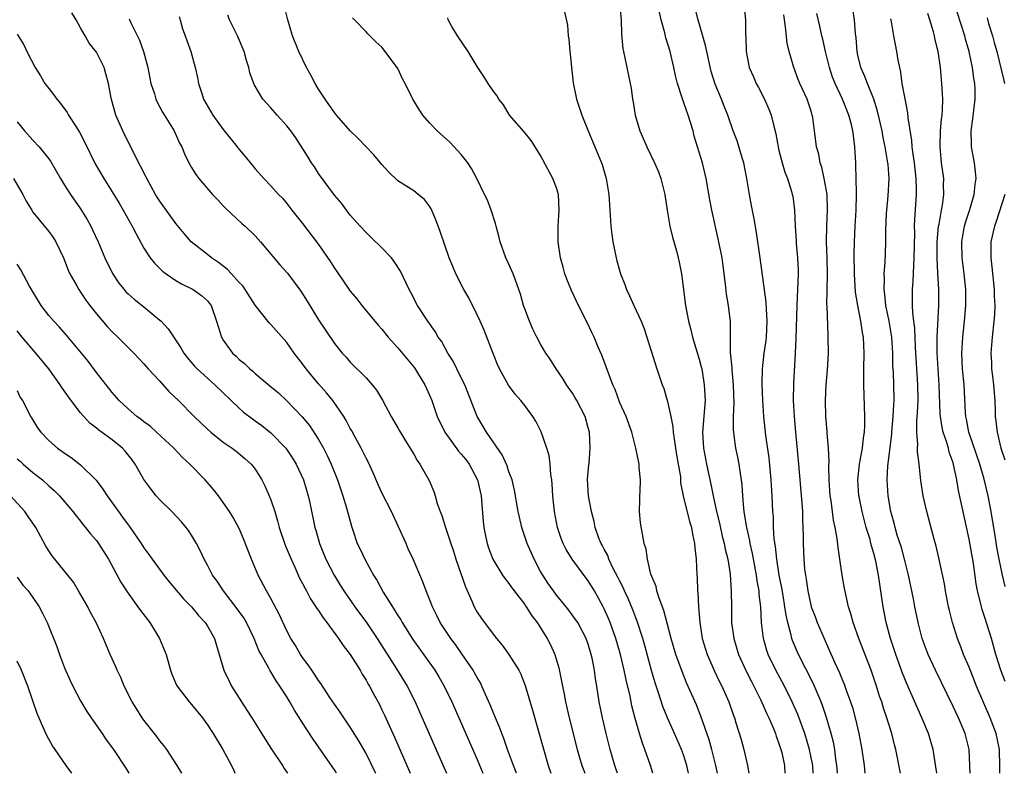
# Model space of a CAD drawing. Units: inches. Extents: x 2577000 to 2580000, y 1494000 to 1497000.
# Drawn here: x 2578721 to 2578845, y 1494000 to 1494095 of the extents above; entities that cross this region are included whole.
import ezdxf

# ---------------------------------------------------------------- set-up
doc = ezdxf.new("R2010")
doc.units = ezdxf.units.IN
doc.header["$MEASUREMENT"] = 0
doc.layers.add('LD25771494_2ft', color=182, linetype='Continuous')

msp = doc.modelspace()

# ---------------------------------------------------------------- linework, layer by layer
at = {"layer": 'LD25771494_2ft'}
for points, elevation in [([(2578845.55, 1494023.55), (2578845.21, 1494025), (2578844.8, 1494027), (2578844.52, 1494028.52), (2578844.32, 1494029.68), (2578843.79, 1494033), (2578843.42, 1494035), (2578842.91, 1494037.09), (2578842.34, 1494039), (2578840.98, 1494043), (2578840.66, 1494044.66), (2578840.58, 1494045), (2578840.54, 1494045.46), (2578840.39, 1494049), (2578840.19, 1494051), (2578840.09, 1494053), (2578840.2, 1494055), (2578840.42, 1494057), (2578840.6, 1494059), (2578840.61, 1494061), (2578840.4, 1494063), (2578840.13, 1494065), (2578840.07, 1494067), (2578840.3, 1494068.3), (2578840.41, 1494069), (2578840.54, 1494069.46), (2578841.08, 1494071.08), (2578841.66, 1494073), (2578841.77, 1494074.23), (2578841.89, 1494075), (2578841.83, 1494075.83), (2578841.67, 1494077), (2578841.32, 1494079), (2578841.3, 1494079.3), (2578841.27, 1494081), (2578841.49, 1494082.51), (2578841.61, 1494083.61), (2578841.78, 1494085), (2578841.76, 1494086.24), (2578841.71, 1494087), (2578841.6, 1494087.6), (2578841.43, 1494089), (2578841.03, 1494091), (2578840.56, 1494092.56), (2578840.45, 1494093), (2578838.17, 1494100.17)], 9778), ([(2578801.14, 1494000), (2578800.86, 1494001), (2578800.15, 1494003), (2578799.82, 1494003.82), (2578799.45, 1494005), (2578798.91, 1494006.91), (2578798.51, 1494008.51), (2578798.28, 1494009.72), (2578797.78, 1494011.78), (2578797.54, 1494013), (2578797.07, 1494015), (2578796.48, 1494017), (2578795.76, 1494019), (2578795.54, 1494019.54), (2578795, 1494020.75), (2578794.87, 1494021), (2578793.77, 1494023), (2578793, 1494024.28), (2578790.98, 1494027), (2578790.21, 1494028.21), (2578789.82, 1494029), (2578789.59, 1494029.59), (2578789.12, 1494031), (2578788.75, 1494033), (2578788.55, 1494035), (2578788.47, 1494036.47), (2578788.42, 1494037), (2578788.3, 1494037.7), (2578788.21, 1494039), (2578788.06, 1494040.06), (2578787.78, 1494041), (2578787.07, 1494043.07), (2578786.4, 1494044.4), (2578786.02, 1494045), (2578785, 1494046.4), (2578784.51, 1494047), (2578783.79, 1494047.79), (2578782.94, 1494048.94), (2578781.83, 1494051), (2578781.56, 1494051.56), (2578781, 1494052.93), (2578779.86, 1494055.86), (2578779.38, 1494057), (2578779, 1494057.83), (2578777.94, 1494059.94), (2578777.32, 1494061), (2578776.3, 1494063), (2578775.91, 1494063.91), (2578775.48, 1494065), (2578774.34, 1494068.34), (2578773.8, 1494069.8), (2578773.19, 1494071.19), (2578773, 1494071.5), (2578772.34, 1494072.34), (2578771.56, 1494073), (2578771, 1494073.43), (2578769, 1494074.72), (2578767.83, 1494075.83), (2578767, 1494076.76), (2578765.98, 1494077.98), (2578765.01, 1494079.01), (2578764.02, 1494080.02), (2578763, 1494081.01), (2578761.27, 1494083), (2578761.16, 1494083.16), (2578761, 1494083.33), (2578760.32, 1494084.32), (2578759.82, 1494085), (2578759, 1494086.27), (2578758.56, 1494087), (2578758.05, 1494088.05), (2578757.5, 1494089), (2578756.51, 1494091), (2578755.71, 1494093), (2578755.12, 1494095), (2578754.71, 1494096.71)], 9804), ([(2578790.01, 1494096.01), (2578790.37, 1494094.36), (2578790.48, 1494093), (2578790.57, 1494092.57), (2578790.69, 1494091), (2578790.74, 1494090.74), (2578790.87, 1494089), (2578791.08, 1494087.08), (2578791.51, 1494085), (2578792.18, 1494083), (2578792.98, 1494081), (2578793.84, 1494079), (2578794.66, 1494077), (2578794.75, 1494076.75), (2578795.27, 1494075), (2578795.59, 1494073), (2578795.67, 1494071.67), (2578795.72, 1494071), (2578795.84, 1494069), (2578795.98, 1494067.98), (2578796.09, 1494067), (2578796.5, 1494065), (2578796.62, 1494064.62), (2578797.06, 1494063), (2578797.63, 1494061.63), (2578797.84, 1494061), (2578798.21, 1494060.21), (2578798.73, 1494059), (2578799.65, 1494057), (2578800.04, 1494056.04), (2578800.4, 1494055), (2578801.65, 1494051), (2578802.32, 1494049), (2578802.52, 1494048.52), (2578803, 1494046.9), (2578803.41, 1494045), (2578803.67, 1494043.67), (2578803.71, 1494043), (2578803.81, 1494042.19), (2578804.01, 1494041), (2578804.14, 1494040.14), (2578804.35, 1494039), (2578804.61, 1494037.39), (2578804.64, 1494036.64), (2578804.98, 1494035), (2578805.77, 1494031.77), (2578806.02, 1494031), (2578806.14, 1494030.14), (2578806.4, 1494029), (2578806.42, 1494028.42), (2578806.59, 1494027), (2578806.69, 1494025), (2578806.71, 1494024.72), (2578806.78, 1494023), (2578806.81, 1494022.81), (2578806.9, 1494021), (2578807.05, 1494019), (2578807.37, 1494017), (2578807.98, 1494015), (2578808.9, 1494012.9), (2578809.55, 1494011.55), (2578809.82, 1494011), (2578810.7, 1494009), (2578811.3, 1494007.3), (2578811.42, 1494007), (2578811.62, 1494006.38), (2578812.26, 1494004.26), (2578812.59, 1494003), (2578813.06, 1494001), (2578813.24, 1494000)], 9798), ([(2578796.95, 1494097), (2578797.14, 1494095), (2578797.19, 1494093.19), (2578797.37, 1494091.37), (2578797.43, 1494091), (2578797.88, 1494089), (2578798.28, 1494087), (2578798.39, 1494086.39), (2578798.56, 1494085), (2578798.65, 1494084.65), (2578798.9, 1494083), (2578799.51, 1494081), (2578799.98, 1494079.98), (2578800.39, 1494079), (2578801.35, 1494077), (2578801.84, 1494075.84), (2578802.14, 1494075), (2578802.64, 1494073), (2578802.94, 1494071), (2578803.27, 1494069), (2578803.62, 1494067.62), (2578804.11, 1494065.89), (2578804.34, 1494065), (2578804.44, 1494064.44), (2578804.74, 1494063), (2578805.25, 1494059), (2578805.64, 1494057), (2578805.93, 1494055.93), (2578806.16, 1494055), (2578807, 1494052.21), (2578807.25, 1494051.25), (2578807.3, 1494051), (2578807.63, 1494049), (2578807.72, 1494047), (2578807.41, 1494043), (2578807.51, 1494041), (2578807.9, 1494039), (2578808.47, 1494036.47), (2578808.75, 1494035), (2578809.17, 1494033), (2578809.54, 1494031.54), (2578809.9, 1494029.9), (2578810.14, 1494029), (2578810.26, 1494028.26), (2578810.58, 1494027), (2578810.89, 1494025.11), (2578811.03, 1494022.97), (2578811.04, 1494021), (2578811.07, 1494019), (2578811.33, 1494017), (2578811.93, 1494015), (2578812.9, 1494012.9), (2578813.56, 1494011.56), (2578813.87, 1494011), (2578814.71, 1494009.29), (2578815.5, 1494007.5), (2578815.75, 1494007), (2578816.33, 1494005.67), (2578816.59, 1494005), (2578816.69, 1494004.69), (2578817, 1494003.89), (2578817.29, 1494003), (2578817.39, 1494002.61), (2578817.73, 1494001), (2578817.77, 1494000)], 9796), ([(2578824.4, 1494000), (2578824.34, 1494001), (2578824.22, 1494001.78), (2578824.09, 1494003), (2578823.92, 1494003.92), (2578823.64, 1494005), (2578823.04, 1494007.04), (2578822.54, 1494008.54), (2578822.36, 1494009), (2578821.35, 1494011.35), (2578819.5, 1494015), (2578818.75, 1494016.75), (2578818.67, 1494017), (2578818.59, 1494017.41), (2578818.15, 1494019), (2578817.93, 1494019.93), (2578817.8, 1494021), (2578817.57, 1494022.43), (2578817.4, 1494023.4), (2578817.08, 1494025), (2578816.75, 1494027), (2578816.6, 1494028.6), (2578816.45, 1494029.55), (2578816.37, 1494031), (2578816.34, 1494032.34), (2578816.27, 1494033), (2578816.18, 1494035), (2578816.06, 1494037), (2578815.79, 1494039.79), (2578815.4, 1494042.6), (2578815.14, 1494045), (2578815, 1494047), (2578814.92, 1494049.08), (2578814.95, 1494051), (2578815.17, 1494053), (2578815.42, 1494054.58), (2578815.46, 1494055), (2578815.56, 1494057), (2578815.45, 1494058.55), (2578815.42, 1494059.42), (2578814.67, 1494065), (2578814.21, 1494068.21), (2578813.92, 1494069.92), (2578813.59, 1494071.59), (2578813.33, 1494073), (2578813, 1494075), (2578812.59, 1494077), (2578812.39, 1494077.61), (2578811.75, 1494079.75), (2578811.27, 1494081), (2578810.58, 1494083), (2578810.12, 1494084.12), (2578809.8, 1494085), (2578809, 1494086.9), (2578808.5, 1494088.49), (2578807.93, 1494091), (2578807.79, 1494091.79), (2578806.85, 1494095), (2578806.48, 1494096.48)], 9792), ([(2578812.6, 1494097), (2578812.83, 1494095), (2578812.83, 1494093.17), (2578812.85, 1494092.85), (2578812.9, 1494091), (2578813.3, 1494089), (2578813.83, 1494087.83), (2578814.16, 1494087), (2578814.46, 1494086.46), (2578815.22, 1494085), (2578815.76, 1494083.76), (2578816.07, 1494083), (2578816.39, 1494081.61), (2578816.63, 1494080.63), (2578816.92, 1494079), (2578817, 1494078.7), (2578817.45, 1494077), (2578817.79, 1494075.79), (2578818.13, 1494075), (2578818.62, 1494073.38), (2578818.72, 1494073), (2578818.77, 1494072.77), (2578818.98, 1494071), (2578819.07, 1494069), (2578819.2, 1494067.2), (2578819.21, 1494066.79), (2578819.37, 1494065), (2578819.44, 1494063.44), (2578819.44, 1494063), (2578819.39, 1494061), (2578819.3, 1494059), (2578819.17, 1494054.83), (2578819.08, 1494053), (2578818.86, 1494049.14), (2578818.84, 1494047), (2578818.95, 1494045), (2578819.12, 1494043), (2578819.52, 1494039), (2578819.94, 1494034.06), (2578819.99, 1494033), (2578820, 1494032), (2578820.05, 1494031), (2578820.08, 1494029.92), (2578820.08, 1494029), (2578820.18, 1494027), (2578820.27, 1494025.73), (2578820.37, 1494025), (2578820.47, 1494024.47), (2578820.66, 1494023), (2578821, 1494021.43), (2578821.11, 1494021), (2578821.64, 1494019.64), (2578821.86, 1494019), (2578822.72, 1494017), (2578823.43, 1494015.43), (2578824.07, 1494013.93), (2578824.66, 1494012.66), (2578825, 1494011.83), (2578825.26, 1494011.26), (2578825.52, 1494010.48), (2578826.07, 1494009), (2578826.29, 1494008.29), (2578826.63, 1494007), (2578827.09, 1494005), (2578827.49, 1494003), (2578827.77, 1494001), (2578827.86, 1494000)], 9790), ([(2578841.15, 1494000), (2578841.11, 1494001), (2578841, 1494003), (2578840.49, 1494005), (2578839.66, 1494007), (2578839, 1494008.44), (2578836.75, 1494013), (2578835.83, 1494015), (2578835.09, 1494017), (2578834.58, 1494019), (2578834.17, 1494021), (2578833.98, 1494022.02), (2578833.37, 1494025), (2578832.88, 1494027), (2578832.47, 1494028.47), (2578831.95, 1494030.05), (2578831.67, 1494031), (2578831.55, 1494031.55), (2578831.13, 1494033), (2578830.79, 1494035), (2578830.68, 1494037), (2578830.78, 1494038.78), (2578831.25, 1494042.75), (2578831.26, 1494043), (2578831.44, 1494045), (2578831.5, 1494046.5), (2578831.54, 1494047), (2578831.52, 1494049), (2578831.46, 1494050.54), (2578831.41, 1494051.41), (2578831.38, 1494053), (2578831.25, 1494055), (2578830.91, 1494057), (2578830.51, 1494059), (2578830.39, 1494060.39), (2578830.28, 1494061), (2578830.33, 1494062.33), (2578830.3, 1494063), (2578830.42, 1494064.42), (2578830.47, 1494065.53), (2578830.52, 1494067), (2578830.5, 1494068.5), (2578830.59, 1494070.59), (2578830.62, 1494071), (2578830.8, 1494072.8), (2578830.95, 1494075), (2578830.79, 1494076.79), (2578830.78, 1494077), (2578830.5, 1494078.5), (2578830.44, 1494079), (2578830.19, 1494080.19), (2578830.05, 1494081), (2578829.48, 1494083.48), (2578828.98, 1494085), (2578828.18, 1494087), (2578827.88, 1494087.88), (2578827.37, 1494089), (2578827, 1494090.55), (2578826.9, 1494091), (2578826.76, 1494092.76), (2578826.69, 1494093.31), (2578826.54, 1494095), (2578826.34, 1494096.34)], 9784), ([(2578783.94, 1494000), (2578783.56, 1494001), (2578782.83, 1494003), (2578782.37, 1494004.37), (2578782.1, 1494005), (2578781.82, 1494005.82), (2578781.3, 1494007), (2578781.22, 1494007.22), (2578781, 1494007.73), (2578780.64, 1494008.64), (2578780.05, 1494009.95), (2578779.6, 1494011), (2578779.4, 1494011.4), (2578779, 1494012.08), (2578778.68, 1494012.68), (2578778.5, 1494013), (2578777.08, 1494015.08), (2578776.25, 1494016.25), (2578775.67, 1494017), (2578774.34, 1494019), (2578773.92, 1494019.92), (2578773.35, 1494021), (2578773, 1494021.97), (2578772.58, 1494023), (2578772.15, 1494024.15), (2578770.92, 1494027), (2578770.32, 1494028.32), (2578770.04, 1494029), (2578769.09, 1494031.09), (2578768.19, 1494033), (2578767, 1494035.37), (2578766.49, 1494036.49), (2578765.89, 1494037.89), (2578765.27, 1494039.27), (2578765, 1494039.76), (2578764.6, 1494040.6), (2578764.39, 1494041), (2578763.6, 1494042.4), (2578763.18, 1494043.18), (2578763, 1494043.48), (2578762.48, 1494044.48), (2578762.17, 1494045), (2578760.79, 1494047), (2578759.99, 1494047.99), (2578759, 1494049.1), (2578757.43, 1494051), (2578757, 1494051.62), (2578755.94, 1494053), (2578755, 1494054.31), (2578753, 1494056.58), (2578752.79, 1494056.79), (2578751, 1494059.03), (2578749.76, 1494061), (2578749.45, 1494061.45), (2578749, 1494061.89), (2578748.01, 1494063), (2578747.54, 1494063.54), (2578746.41, 1494064.41), (2578745.51, 1494065), (2578745, 1494065.42), (2578742.96, 1494067), (2578742.06, 1494068.06), (2578741, 1494069.35), (2578739, 1494072.15), (2578738.67, 1494072.67), (2578738.47, 1494073), (2578737.34, 1494075), (2578737.24, 1494075.24), (2578736.58, 1494076.58), (2578735.65, 1494078.35), (2578735.23, 1494079.23), (2578735, 1494079.64), (2578734.32, 1494081), (2578733.47, 1494083), (2578732.88, 1494085.12), (2578732.52, 1494087), (2578732.21, 1494088.21), (2578731.96, 1494089), (2578731, 1494090.95), (2578730.08, 1494092.08), (2578729.59, 1494093), (2578729, 1494094.02), (2578728.47, 1494095), (2578727.91, 1494095.91)], 9812), ([(2578735.15, 1494095.15), (2578735.35, 1494094.65), (2578736.44, 1494092.44), (2578736.94, 1494091), (2578737.47, 1494089), (2578737.88, 1494087), (2578738.31, 1494085.69), (2578738.5, 1494085), (2578738.64, 1494084.64), (2578739, 1494084), (2578739.35, 1494083.35), (2578740.8, 1494081), (2578741.48, 1494079.48), (2578741.75, 1494079), (2578742.11, 1494078.11), (2578742.64, 1494077), (2578743, 1494076.39), (2578743.53, 1494075.53), (2578743.91, 1494075), (2578745.65, 1494073), (2578746.3, 1494072.3), (2578747, 1494071.57), (2578747.27, 1494071.27), (2578749.34, 1494069.34), (2578749.74, 1494069), (2578751, 1494067.76), (2578751.67, 1494067), (2578754.12, 1494064.12), (2578755.07, 1494063.07), (2578756.78, 1494060.78), (2578757.55, 1494059.55), (2578759, 1494057.18), (2578761, 1494054.2), (2578761.99, 1494053), (2578762.47, 1494052.47), (2578763, 1494051.85), (2578765, 1494049.87), (2578765.78, 1494049), (2578766.32, 1494048.32), (2578767.07, 1494047.07), (2578768.17, 1494045), (2578769, 1494043.57), (2578769.2, 1494043.2), (2578769.85, 1494042.15), (2578770.7, 1494040.7), (2578771, 1494040.23), (2578771.43, 1494039.43), (2578771.78, 1494039), (2578772.94, 1494036.94), (2578773.54, 1494035.54), (2578773.71, 1494035), (2578773.97, 1494034.03), (2578774.34, 1494033), (2578774.53, 1494032.53), (2578775.02, 1494030.98), (2578775.67, 1494029), (2578776.01, 1494028.01), (2578776.32, 1494027), (2578777.51, 1494023.51), (2578778.36, 1494021.64), (2578778.62, 1494021), (2578779, 1494020.33), (2578779.54, 1494019.54), (2578781, 1494017.55), (2578781.43, 1494017), (2578782.16, 1494016.16), (2578782.98, 1494014.98), (2578784.23, 1494013), (2578784.49, 1494012.49), (2578785.06, 1494011.06), (2578785.97, 1494007.97), (2578787.95, 1494001), (2578788.28, 1494000)], 9810), ([(2578741.43, 1494095.43), (2578741.57, 1494095), (2578741.87, 1494093.87), (2578742.2, 1494093), (2578742.39, 1494092.39), (2578742.91, 1494091), (2578743.47, 1494089), (2578743.76, 1494087.76), (2578743.89, 1494087), (2578744.27, 1494085.73), (2578744.52, 1494085), (2578745.66, 1494083), (2578747, 1494081.18), (2578748.76, 1494079), (2578749, 1494078.67), (2578749.77, 1494077.77), (2578751, 1494076.23), (2578752.09, 1494075), (2578753, 1494074.08), (2578753.96, 1494073), (2578754.48, 1494072.48), (2578755, 1494071.84), (2578755.64, 1494071), (2578757, 1494069.31), (2578759, 1494066.7), (2578760.49, 1494064.49), (2578761, 1494063.68), (2578761.29, 1494063.29), (2578763, 1494060.8), (2578763.83, 1494059.83), (2578764.47, 1494059), (2578766.53, 1494056.53), (2578767, 1494056), (2578767.79, 1494055), (2578769, 1494053.64), (2578771.11, 1494051.11), (2578771.49, 1494050.51), (2578772.41, 1494049), (2578773, 1494047.68), (2578773.28, 1494047), (2578773.96, 1494045), (2578774.92, 1494043), (2578776.64, 1494040.64), (2578777, 1494040.26), (2578777.56, 1494039.56), (2578777.97, 1494039), (2578779.04, 1494037), (2578779.49, 1494035), (2578779.55, 1494034.45), (2578779.75, 1494031.75), (2578779.83, 1494031), (2578780.06, 1494029.94), (2578780.24, 1494029), (2578780.43, 1494028.43), (2578780.97, 1494027), (2578782.18, 1494025), (2578782.51, 1494024.51), (2578783, 1494023.93), (2578783.37, 1494023.37), (2578783.65, 1494023), (2578785, 1494021.28), (2578785.19, 1494021), (2578785.87, 1494019.87), (2578786.54, 1494019), (2578787.81, 1494017), (2578788.22, 1494016.22), (2578788.8, 1494015), (2578789.31, 1494013.31), (2578789.64, 1494011.64), (2578789.74, 1494011), (2578789.96, 1494009.96), (2578790.12, 1494009), (2578790.58, 1494007), (2578791.62, 1494003), (2578792.2, 1494001), (2578792.43, 1494000.34), (2578792.55, 1494000)], 9808), ([(2578796.67, 1494000), (2578796.53, 1494000.47), (2578796.35, 1494001), (2578795.77, 1494003), (2578795.24, 1494005), (2578794.78, 1494007), (2578794.39, 1494009), (2578794.07, 1494011), (2578793.91, 1494011.91), (2578793.77, 1494013), (2578793.48, 1494014.52), (2578793.38, 1494015), (2578793, 1494016.28), (2578792.75, 1494017), (2578791.67, 1494019), (2578791.41, 1494019.41), (2578790.56, 1494020.56), (2578789.68, 1494021.68), (2578789, 1494022.47), (2578788.61, 1494023), (2578787.95, 1494023.95), (2578787.26, 1494025), (2578787, 1494025.45), (2578786.17, 1494027), (2578785.28, 1494029), (2578784.61, 1494031), (2578784.32, 1494032.32), (2578784.18, 1494033), (2578783.72, 1494035.72), (2578783.39, 1494037), (2578783, 1494038.02), (2578782.76, 1494038.76), (2578782.14, 1494040.14), (2578780.19, 1494043), (2578779.74, 1494043.74), (2578779, 1494045), (2578777.43, 1494049), (2578777, 1494049.89), (2578776.42, 1494051), (2578775.96, 1494051.96), (2578775.29, 1494053), (2578774.49, 1494054.49), (2578774.1, 1494055), (2578773.71, 1494055.71), (2578772.77, 1494057), (2578771.49, 1494059), (2578770.64, 1494060.64), (2578770.42, 1494061), (2578769.32, 1494063.32), (2578768.55, 1494064.55), (2578768.2, 1494065), (2578767, 1494066.25), (2578765.61, 1494067.61), (2578765, 1494068.18), (2578764.24, 1494069), (2578763, 1494070.4), (2578762.52, 1494071), (2578761.88, 1494071.88), (2578761, 1494072.9), (2578759, 1494075.64), (2578758.48, 1494076.47), (2578758.11, 1494077), (2578757.69, 1494077.69), (2578756.14, 1494080.14), (2578755.51, 1494081), (2578755, 1494081.66), (2578753.77, 1494083), (2578753, 1494083.92), (2578752.47, 1494084.47), (2578752, 1494085), (2578750.87, 1494086.87), (2578750.34, 1494088.34), (2578750.2, 1494089), (2578749.9, 1494089.9), (2578749.62, 1494091), (2578748.77, 1494093), (2578747.79, 1494095), (2578747.58, 1494095.58)], 9806), ([(2578805.65, 1494000), (2578805.43, 1494001), (2578805, 1494002.35), (2578804.76, 1494003), (2578803.89, 1494005), (2578803, 1494006.98), (2578802.42, 1494008.42), (2578801.87, 1494010.13), (2578801.43, 1494011.43), (2578800.97, 1494012.97), (2578800.13, 1494016.13), (2578799.88, 1494017), (2578799.17, 1494019.17), (2578799, 1494019.59), (2578798.61, 1494020.62), (2578798.03, 1494022.03), (2578797.58, 1494023), (2578797.42, 1494023.42), (2578797, 1494024.21), (2578796.74, 1494024.74), (2578796.16, 1494025.84), (2578795.59, 1494027), (2578795.45, 1494027.45), (2578795, 1494028.26), (2578794.76, 1494028.76), (2578794.61, 1494029), (2578794.34, 1494029.66), (2578793.89, 1494031), (2578793.76, 1494031.76), (2578793.4, 1494033), (2578793.02, 1494035), (2578792.92, 1494037.08), (2578793.09, 1494038.91), (2578793.1, 1494039.1), (2578793.26, 1494041), (2578793.15, 1494043), (2578793, 1494043.58), (2578792.59, 1494045), (2578791.58, 1494047), (2578791.36, 1494047.36), (2578791, 1494047.95), (2578790.27, 1494049), (2578789.79, 1494049.79), (2578788.97, 1494051), (2578788.21, 1494052.21), (2578787.65, 1494053), (2578787, 1494054.12), (2578786.52, 1494055), (2578786.02, 1494056.02), (2578785.58, 1494057), (2578785, 1494058.56), (2578784.85, 1494059), (2578784.44, 1494060.44), (2578784.25, 1494061), (2578783.81, 1494062.19), (2578783.53, 1494063), (2578783, 1494064.2), (2578782.62, 1494065), (2578781.88, 1494067), (2578781.73, 1494067.73), (2578781.38, 1494069), (2578781.31, 1494069.31), (2578780.77, 1494071), (2578780.28, 1494072.28), (2578779.94, 1494073), (2578778.94, 1494075), (2578778.28, 1494076.28), (2578777.8, 1494077), (2578777, 1494078.02), (2578775.57, 1494079.57), (2578773.95, 1494081), (2578773, 1494082.03), (2578772.16, 1494083), (2578771.69, 1494083.69), (2578770.9, 1494085), (2578769.91, 1494087), (2578769.58, 1494087.58), (2578769, 1494088.88), (2578768.93, 1494089), (2578767, 1494091.55), (2578766.24, 1494092.24), (2578765.23, 1494093.23), (2578765, 1494093.48), (2578763.52, 1494095), (2578763.28, 1494095.28)], 9802), ([(2578809.31, 1494000), (2578809.1, 1494001), (2578808.58, 1494003), (2578808.24, 1494004.24), (2578807.21, 1494007.21), (2578806.63, 1494008.63), (2578805.4, 1494011.4), (2578804.82, 1494012.82), (2578804.02, 1494015), (2578803.44, 1494017), (2578802.54, 1494020.54), (2578801.93, 1494022.07), (2578801.65, 1494023), (2578801.54, 1494023.54), (2578801, 1494024.8), (2578800.89, 1494025.11), (2578800.45, 1494027), (2578800.28, 1494028.28), (2578800.05, 1494029), (2578799.57, 1494031.57), (2578799.48, 1494033), (2578799.52, 1494034.48), (2578799.51, 1494035), (2578799.55, 1494035.55), (2578799.58, 1494037), (2578799.42, 1494038.58), (2578799.4, 1494039), (2578799, 1494041), (2578798.5, 1494043), (2578797.77, 1494045), (2578797, 1494046.71), (2578796.39, 1494048.39), (2578796.11, 1494049), (2578795.54, 1494050.46), (2578795.27, 1494051.27), (2578794.72, 1494052.72), (2578794.27, 1494053.73), (2578793.73, 1494055), (2578793.5, 1494055.5), (2578792.85, 1494056.85), (2578791.77, 1494059), (2578790.88, 1494060.88), (2578790.3, 1494062.3), (2578790.05, 1494063), (2578789.82, 1494063.82), (2578789.5, 1494065), (2578789.21, 1494067), (2578789.21, 1494069), (2578789.35, 1494071), (2578789.26, 1494073), (2578789, 1494073.83), (2578788.55, 1494075), (2578787, 1494077.9), (2578786.29, 1494079), (2578785.8, 1494079.8), (2578784.91, 1494080.91), (2578783.08, 1494083), (2578782.31, 1494084.31), (2578781.73, 1494085), (2578781.47, 1494085.47), (2578781, 1494086.06), (2578780.38, 1494087), (2578779.85, 1494087.85), (2578779, 1494089.13), (2578777.86, 1494091), (2578776.52, 1494093), (2578775.81, 1494094.19), (2578775.35, 1494095), (2578775.28, 1494095.28)], 9800), ([(2578821.37, 1494000), (2578821.31, 1494001), (2578820.9, 1494003), (2578820.28, 1494005), (2578819.4, 1494007.4), (2578818.71, 1494009), (2578817.74, 1494011), (2578816.65, 1494013), (2578815.67, 1494015), (2578815.5, 1494015.5), (2578815.07, 1494017), (2578814.84, 1494019), (2578814.74, 1494021), (2578814.55, 1494022.55), (2578814.54, 1494023), (2578814.29, 1494024.29), (2578814.22, 1494025), (2578813.71, 1494027.71), (2578813.41, 1494029), (2578813.36, 1494029.36), (2578812.98, 1494031), (2578812.71, 1494032.71), (2578812.64, 1494033), (2578812.59, 1494033.41), (2578812.47, 1494035), (2578812.39, 1494036.39), (2578812.32, 1494037), (2578812.18, 1494037.82), (2578812.03, 1494039), (2578811.86, 1494039.86), (2578811.61, 1494041), (2578811.41, 1494042.59), (2578811.34, 1494043), (2578811.31, 1494043.31), (2578811.32, 1494045), (2578811.38, 1494046.62), (2578811.31, 1494049), (2578811.13, 1494050.87), (2578811.12, 1494051.12), (2578810.93, 1494053.07), (2578810.91, 1494056.91), (2578810.67, 1494059), (2578810.44, 1494060.44), (2578810.32, 1494061.68), (2578810.01, 1494064.01), (2578809.87, 1494065), (2578809.39, 1494067.39), (2578808.57, 1494071), (2578808.31, 1494072.31), (2578807.85, 1494075), (2578807.38, 1494077), (2578806.36, 1494080.36), (2578806.21, 1494081), (2578805.59, 1494083), (2578805, 1494084.69), (2578804.91, 1494084.91), (2578804.83, 1494085.17), (2578804.24, 1494087), (2578804, 1494088), (2578803.8, 1494089), (2578803.32, 1494091), (2578802.76, 1494092.76), (2578802.64, 1494093.36), (2578802.19, 1494095), (2578801.97, 1494095.97)], 9794), ([(2578832.36, 1494000), (2578831.79, 1494003), (2578831.61, 1494003.61), (2578831.26, 1494005), (2578830.72, 1494006.72), (2578830.64, 1494007), (2578830.22, 1494008.22), (2578829.99, 1494009), (2578829.72, 1494009.72), (2578829.33, 1494011), (2578829, 1494011.98), (2578828.65, 1494013), (2578827.11, 1494017), (2578826.38, 1494019), (2578826.1, 1494020.1), (2578825.79, 1494021), (2578825.45, 1494022.55), (2578825.3, 1494023.3), (2578825.01, 1494025), (2578824.72, 1494027), (2578824.49, 1494028.49), (2578824.37, 1494029.63), (2578824.12, 1494031), (2578823.92, 1494031.92), (2578823.61, 1494034.39), (2578823.51, 1494035), (2578823.36, 1494037), (2578823.31, 1494038.69), (2578823.35, 1494039.35), (2578823.27, 1494041), (2578823.1, 1494042.9), (2578823.1, 1494043.1), (2578822.94, 1494045), (2578822.91, 1494047), (2578823, 1494049), (2578823.17, 1494050.83), (2578823.29, 1494053), (2578823.26, 1494055), (2578823.24, 1494055.24), (2578823.1, 1494058.9), (2578823.08, 1494059.08), (2578823.14, 1494062.86), (2578823.11, 1494065), (2578823.05, 1494067), (2578823.07, 1494069), (2578823.16, 1494071), (2578823.11, 1494073), (2578822.75, 1494075), (2578822.43, 1494076.43), (2578822.23, 1494077), (2578822.06, 1494078.06), (2578821.78, 1494079), (2578821.7, 1494079.7), (2578821.53, 1494081), (2578821.29, 1494082.71), (2578821.23, 1494083), (2578821.17, 1494083.17), (2578821, 1494083.73), (2578820.58, 1494085), (2578819.67, 1494087), (2578819.47, 1494087.47), (2578818.9, 1494089), (2578818.34, 1494091), (2578818.08, 1494092.08), (2578817.87, 1494094.13), (2578817.64, 1494095.63)], 9788), ([(2578836.93, 1494000), (2578836.82, 1494000.8), (2578836.47, 1494003), (2578835.88, 1494005), (2578835.06, 1494007), (2578833.21, 1494011.21), (2578832.62, 1494012.62), (2578831.75, 1494015), (2578831.09, 1494017), (2578830.57, 1494019), (2578830.19, 1494021), (2578829.58, 1494025), (2578829.25, 1494026.75), (2578829, 1494027.73), (2578828.7, 1494028.7), (2578828.64, 1494029), (2578828.52, 1494029.48), (2578828.05, 1494031), (2578827.82, 1494031.82), (2578827.53, 1494033), (2578827.14, 1494034.86), (2578827.12, 1494035), (2578826.98, 1494037.02), (2578827.2, 1494039), (2578827.58, 1494041), (2578827.71, 1494042.29), (2578827.81, 1494043), (2578827.86, 1494043.86), (2578827.86, 1494045), (2578827.74, 1494049), (2578827.72, 1494051), (2578827.76, 1494053), (2578827.69, 1494055), (2578827.58, 1494055.58), (2578827.38, 1494057), (2578826.96, 1494059), (2578826.68, 1494060.68), (2578826.54, 1494063), (2578826.51, 1494065.49), (2578826.54, 1494067), (2578826.65, 1494069), (2578826.79, 1494071), (2578826.83, 1494073), (2578826.81, 1494073.19), (2578826.74, 1494076.74), (2578826.71, 1494077), (2578826.62, 1494079), (2578826.42, 1494080.42), (2578826.37, 1494081), (2578826.17, 1494081.83), (2578825.86, 1494083), (2578825.06, 1494085), (2578824.11, 1494087), (2578823.8, 1494087.8), (2578823.39, 1494089), (2578822.89, 1494091), (2578822.57, 1494092.57), (2578822.46, 1494093), (2578822.2, 1494094.2), (2578821.81, 1494095.81)], 9786), ([(2578844.87, 1494000), (2578844.88, 1494000.86), (2578844.85, 1494003), (2578844.43, 1494005), (2578843.65, 1494007), (2578841.94, 1494011), (2578841, 1494013.37), (2578840.31, 1494015), (2578839.96, 1494015.96), (2578839.55, 1494017), (2578838.91, 1494019), (2578838.52, 1494020.52), (2578838.42, 1494021), (2578838.04, 1494023), (2578837.9, 1494023.9), (2578837.19, 1494027.19), (2578836.8, 1494028.8), (2578836.63, 1494029.37), (2578835.67, 1494033), (2578835.23, 1494035), (2578834.94, 1494036.94), (2578834.72, 1494039), (2578834.52, 1494040.52), (2578834.52, 1494041), (2578834.55, 1494041.45), (2578834.41, 1494043), (2578834.42, 1494044.42), (2578834.51, 1494045.49), (2578834.57, 1494047), (2578834.56, 1494049), (2578834.25, 1494053.75), (2578834.15, 1494056.15), (2578834.03, 1494057), (2578833.91, 1494058.09), (2578833.88, 1494059), (2578833.88, 1494061), (2578833.96, 1494062.04), (2578834.02, 1494064.02), (2578834.09, 1494065), (2578834.15, 1494068.15), (2578834.13, 1494069), (2578834.15, 1494069.85), (2578834.37, 1494073), (2578834.39, 1494073.61), (2578834.35, 1494075), (2578834.11, 1494077), (2578833.94, 1494078.06), (2578833.83, 1494079), (2578833.8, 1494079.8), (2578833.34, 1494082.66), (2578833.3, 1494083.3), (2578832.93, 1494085.07), (2578832.59, 1494087), (2578832.42, 1494088.42), (2578832.26, 1494089), (2578832.07, 1494089.93), (2578831.91, 1494091), (2578831.53, 1494093), (2578831.24, 1494094.76), (2578831.15, 1494095.15)], 9782), ([(2578845.57, 1494011.57), (2578845, 1494013), (2578844.39, 1494015), (2578843.81, 1494017), (2578843, 1494019.63), (2578842.66, 1494020.66), (2578842.56, 1494021), (2578842.44, 1494021.56), (2578842.08, 1494023), (2578841.9, 1494023.9), (2578841.54, 1494026.46), (2578841, 1494029.54), (2578840.06, 1494033.93), (2578839.67, 1494035.67), (2578839.45, 1494037), (2578839.06, 1494038.94), (2578839, 1494039.14), (2578838.5, 1494040.5), (2578838.39, 1494041), (2578838.15, 1494041.85), (2578837.74, 1494043), (2578837.6, 1494043.6), (2578837.39, 1494045), (2578837.37, 1494045.37), (2578837.24, 1494049), (2578837.09, 1494051), (2578836.98, 1494053.02), (2578837, 1494055), (2578837.19, 1494059), (2578837.18, 1494061), (2578837.06, 1494063.06), (2578836.97, 1494064.97), (2578836.99, 1494067), (2578837.17, 1494069), (2578837.23, 1494069.23), (2578837.52, 1494071), (2578837.66, 1494071.66), (2578837.83, 1494073), (2578837.79, 1494074.21), (2578837.81, 1494075), (2578837.52, 1494077), (2578837.47, 1494077.47), (2578837.34, 1494079), (2578837.42, 1494081), (2578837.53, 1494082.47), (2578837.61, 1494083), (2578837.67, 1494083.67), (2578837.69, 1494085), (2578837.67, 1494085.67), (2578837.59, 1494087), (2578837.41, 1494089), (2578837.11, 1494091), (2578837, 1494091.5), (2578836.69, 1494092.69), (2578836.63, 1494093), (2578836.52, 1494093.48), (2578836.07, 1494095), (2578835.79, 1494095.79)], 9780), ([(2578843.27, 1494095.27), (2578843.47, 1494094.53), (2578843.94, 1494093), (2578844.18, 1494092.17), (2578844.49, 1494091), (2578845.37, 1494087.37), (2578845.48, 1494087)], 9776), ([(2578721, 1494093.19), (2578721.84, 1494091.84), (2578722.22, 1494091), (2578723.27, 1494089), (2578723.94, 1494087.94), (2578724.5, 1494087), (2578725, 1494086.34), (2578725.59, 1494085.59), (2578726, 1494085), (2578726.46, 1494084.46), (2578727.33, 1494083.33), (2578727.5, 1494083), (2578728.35, 1494081.65), (2578728.86, 1494080.86), (2578729.56, 1494079.56), (2578730.86, 1494076.86), (2578731.94, 1494075), (2578733, 1494073.32), (2578733.88, 1494071.88), (2578734.38, 1494071), (2578735.49, 1494069), (2578736.01, 1494068.01), (2578737, 1494066.21), (2578737.78, 1494065), (2578738.31, 1494064.31), (2578739.33, 1494063.33), (2578739.78, 1494063), (2578741, 1494062.16), (2578741.73, 1494061.73), (2578743.18, 1494061), (2578744.25, 1494060.25), (2578745, 1494059.58), (2578745.26, 1494059.26), (2578745.46, 1494059), (2578746.14, 1494057), (2578746.76, 1494055), (2578747, 1494054.62), (2578748.17, 1494053), (2578748.61, 1494052.61), (2578749, 1494052.19), (2578749.66, 1494051.66), (2578750.32, 1494051), (2578750.7, 1494050.7), (2578751, 1494050.42), (2578752.88, 1494048.88), (2578753.96, 1494047.96), (2578755, 1494046.99), (2578756.95, 1494044.95), (2578757.85, 1494043.85), (2578759, 1494042.09), (2578759.62, 1494041), (2578760.09, 1494040.09), (2578760.6, 1494039), (2578761.4, 1494037), (2578762.07, 1494035), (2578762.54, 1494033.46), (2578763.15, 1494031.15), (2578763.32, 1494030.68), (2578763.89, 1494029), (2578764.26, 1494028.26), (2578764.82, 1494027), (2578765.92, 1494025), (2578766.35, 1494024.35), (2578767.16, 1494022.84), (2578768.31, 1494021), (2578768.59, 1494020.59), (2578769, 1494019.9), (2578769.36, 1494019.36), (2578769.55, 1494019), (2578770.89, 1494016.89), (2578773.65, 1494013), (2578774.17, 1494012.17), (2578774.85, 1494011), (2578775.81, 1494009), (2578779, 1494001.74), (2578779.71, 1494000)], 9814), ([(2578721, 1494082.17), (2578721.95, 1494081), (2578723, 1494079.83), (2578723.77, 1494079), (2578725, 1494077.49), (2578725.2, 1494077.2), (2578726.48, 1494075), (2578727, 1494074.18), (2578727.72, 1494073), (2578729, 1494071.16), (2578729.82, 1494069.82), (2578730.28, 1494069), (2578730.52, 1494068.52), (2578731.22, 1494067), (2578732.08, 1494065), (2578733.02, 1494063.02), (2578733.82, 1494061.82), (2578734.49, 1494061), (2578734.73, 1494060.73), (2578735, 1494060.46), (2578735.78, 1494059.78), (2578737, 1494058.82), (2578739, 1494057.15), (2578739.15, 1494057), (2578740.04, 1494056.04), (2578741.64, 1494053.64), (2578742.02, 1494053), (2578742.44, 1494052.44), (2578743.35, 1494051.35), (2578743.7, 1494051), (2578745.94, 1494049), (2578749, 1494046.06), (2578749.55, 1494045.55), (2578750.68, 1494044.68), (2578751, 1494044.46), (2578751.84, 1494043.84), (2578753, 1494042.92), (2578754.87, 1494041), (2578755.72, 1494039.72), (2578756.17, 1494039), (2578757.11, 1494037), (2578757.71, 1494035), (2578757.91, 1494034.09), (2578758.54, 1494031), (2578758.65, 1494030.65), (2578759.12, 1494029), (2578759.92, 1494027), (2578760.97, 1494024.97), (2578761.74, 1494023.74), (2578762.21, 1494023), (2578763.59, 1494021), (2578765.03, 1494019.03), (2578766.4, 1494017), (2578768.81, 1494013.19), (2578770.16, 1494011), (2578771.18, 1494009), (2578771.74, 1494007.74), (2578773.56, 1494003.56), (2578774.79, 1494000.76), (2578775.14, 1494000)], 9816), ([(2578720.56, 1494075), (2578721.73, 1494073), (2578722.13, 1494072.13), (2578722.85, 1494071), (2578723, 1494070.78), (2578725, 1494068.33), (2578725.55, 1494067.55), (2578725.9, 1494067), (2578726.87, 1494065), (2578727.46, 1494063.46), (2578727.67, 1494063), (2578728.52, 1494061.48), (2578728.77, 1494061), (2578729, 1494060.68), (2578729.68, 1494059.68), (2578730.17, 1494059), (2578731, 1494057.94), (2578732.36, 1494056.36), (2578733, 1494055.68), (2578733.72, 1494055), (2578735.73, 1494053), (2578737, 1494051.63), (2578737.54, 1494051), (2578739, 1494049.44), (2578740.15, 1494048.15), (2578741.36, 1494047), (2578743.31, 1494045), (2578745, 1494043.38), (2578745.43, 1494043), (2578747, 1494041.76), (2578748.11, 1494041), (2578748.61, 1494040.61), (2578749.71, 1494039.71), (2578750.49, 1494039), (2578750.73, 1494038.73), (2578751, 1494038.35), (2578751.84, 1494037), (2578752.24, 1494036.24), (2578752.79, 1494035), (2578753, 1494034.47), (2578753.48, 1494033), (2578753.84, 1494031.84), (2578754.04, 1494031), (2578754.78, 1494028.78), (2578755.54, 1494027), (2578756.01, 1494025.99), (2578756.62, 1494024.62), (2578757, 1494023.92), (2578757.3, 1494023.3), (2578757.47, 1494023), (2578758, 1494022), (2578758.68, 1494021), (2578758.79, 1494020.79), (2578759, 1494020.52), (2578759.59, 1494019.59), (2578760.06, 1494019), (2578761.53, 1494017), (2578762.1, 1494016.1), (2578763, 1494015), (2578764.23, 1494013), (2578764.5, 1494012.5), (2578765, 1494011.73), (2578765.25, 1494011.25), (2578765.41, 1494011), (2578765.9, 1494010.09), (2578766.67, 1494008.67), (2578767, 1494008.02), (2578767.33, 1494007.33), (2578768.57, 1494004.57), (2578770.41, 1494000.32), (2578770.54, 1494000)], 9818), ([(2578845.53, 1494073), (2578844.42, 1494069.58), (2578844.21, 1494069), (2578843.76, 1494067), (2578843.74, 1494066.26), (2578843.73, 1494065), (2578843.88, 1494063.88), (2578844.18, 1494061), (2578844.18, 1494060.18), (2578844.24, 1494059), (2578844.2, 1494057.8), (2578844.14, 1494057), (2578843.91, 1494055), (2578843.74, 1494053), (2578843.81, 1494051.81), (2578843.83, 1494051), (2578843.94, 1494050.06), (2578844.09, 1494049), (2578844.24, 1494047), (2578844.29, 1494045.71), (2578844.3, 1494045), (2578844.39, 1494044.39), (2578844.53, 1494043), (2578844.99, 1494041.01), (2578845.51, 1494039.51)], 9776), ([(2578766.23, 1494000), (2578766.19, 1494000.07), (2578765, 1494002.5), (2578764.09, 1494004.09), (2578763, 1494005.83), (2578761.71, 1494007.71), (2578761, 1494008.71), (2578760.43, 1494009.57), (2578759.31, 1494011.31), (2578759, 1494011.72), (2578758.51, 1494012.51), (2578758.15, 1494013), (2578757.7, 1494013.7), (2578757, 1494014.61), (2578756.74, 1494015), (2578756.1, 1494016.1), (2578755.52, 1494017), (2578755, 1494017.98), (2578754.05, 1494020.05), (2578753, 1494022.04), (2578752.45, 1494023), (2578751.41, 1494025), (2578750.57, 1494027), (2578749.55, 1494029.55), (2578749, 1494030.85), (2578748.25, 1494032.25), (2578747.79, 1494033), (2578747, 1494034.16), (2578746.38, 1494035), (2578745.78, 1494035.78), (2578744.72, 1494037), (2578742.77, 1494039), (2578741.84, 1494039.84), (2578740.75, 1494041), (2578738.59, 1494043), (2578737.76, 1494043.76), (2578737, 1494044.32), (2578736.63, 1494044.63), (2578736.11, 1494045), (2578735, 1494045.95), (2578733.88, 1494047), (2578733, 1494048), (2578731, 1494050.55), (2578729.95, 1494051.95), (2578729.11, 1494053), (2578727.24, 1494055.24), (2578726.3, 1494056.3), (2578725.63, 1494057), (2578725, 1494057.74), (2578724.03, 1494059), (2578722.81, 1494061), (2578722.56, 1494061.44), (2578721.49, 1494063.49), (2578721, 1494064.21)], 9820), ([(2578761.28, 1494000), (2578761.09, 1494000.3), (2578759, 1494003.34), (2578758.31, 1494004.31), (2578757.52, 1494005.52), (2578757, 1494006.36), (2578755.97, 1494007.97), (2578755.4, 1494009), (2578755, 1494009.65), (2578754.14, 1494011), (2578753.67, 1494011.67), (2578753, 1494012.8), (2578752.92, 1494012.92), (2578752.74, 1494013.26), (2578751.76, 1494015), (2578751.49, 1494015.49), (2578750.89, 1494017), (2578749.92, 1494019), (2578749.59, 1494019.59), (2578748.75, 1494020.75), (2578747.02, 1494023), (2578746.23, 1494024.23), (2578745.65, 1494025), (2578745, 1494026.25), (2578744.58, 1494027), (2578744.09, 1494028.09), (2578743.61, 1494029), (2578743, 1494030.03), (2578742.61, 1494030.61), (2578742.32, 1494031), (2578741.71, 1494031.71), (2578740.49, 1494033), (2578739, 1494034.49), (2578738.55, 1494035), (2578737.86, 1494035.86), (2578737, 1494037.04), (2578735.88, 1494039), (2578735.51, 1494039.51), (2578734.63, 1494040.63), (2578734.29, 1494041), (2578733, 1494042.04), (2578731.29, 1494043.29), (2578731, 1494043.54), (2578730.17, 1494044.17), (2578729.4, 1494045), (2578729, 1494045.47), (2578727.82, 1494047), (2578727.48, 1494047.48), (2578726.66, 1494048.66), (2578726.45, 1494049), (2578725, 1494051), (2578723.37, 1494053), (2578721.65, 1494055), (2578721, 1494055.8)], 9822), ([(2578721, 1494048.26), (2578721.41, 1494047.41), (2578721.67, 1494047), (2578722.39, 1494045.61), (2578722.69, 1494045), (2578722.82, 1494044.82), (2578723.57, 1494043.57), (2578723.98, 1494043), (2578725, 1494041.96), (2578726.08, 1494041), (2578726.64, 1494040.64), (2578727, 1494040.35), (2578727.81, 1494039.81), (2578729, 1494038.91), (2578730.97, 1494036.97), (2578731.83, 1494035.83), (2578732.34, 1494035), (2578733.78, 1494033), (2578734.31, 1494032.31), (2578735, 1494031.34), (2578735.26, 1494031), (2578736.64, 1494029), (2578737, 1494028.43), (2578737.61, 1494027.61), (2578738.02, 1494027), (2578739.49, 1494025), (2578740.16, 1494024.16), (2578742, 1494022), (2578742.99, 1494021), (2578743.88, 1494019.88), (2578744.71, 1494019), (2578745, 1494018.54), (2578745.88, 1494017), (2578746.13, 1494016.13), (2578746.49, 1494015), (2578747.07, 1494013), (2578747.69, 1494011.69), (2578748.04, 1494011), (2578749.28, 1494009), (2578749.98, 1494007.98), (2578750.58, 1494007), (2578752.29, 1494004.29), (2578753, 1494003.19), (2578754.45, 1494001), (2578754.67, 1494000.62), (2578755.09, 1494000)], 9824), ([(2578721, 1494039.67), (2578721.37, 1494039.37), (2578721.77, 1494039), (2578723, 1494037.95), (2578724.19, 1494037), (2578725, 1494036.26), (2578725.68, 1494035.68), (2578726.36, 1494035), (2578728.05, 1494033), (2578728.45, 1494032.45), (2578729, 1494031.8), (2578729.35, 1494031.35), (2578729.64, 1494031), (2578730.22, 1494030.22), (2578731, 1494029.34), (2578731.25, 1494029), (2578732.51, 1494027), (2578734.09, 1494024.09), (2578734.87, 1494022.87), (2578736.24, 1494021), (2578736.55, 1494020.55), (2578737.74, 1494019), (2578738.97, 1494017), (2578739.78, 1494015), (2578740.34, 1494013), (2578740.52, 1494012.52), (2578741.11, 1494011.11), (2578741.17, 1494011), (2578742.71, 1494009), (2578743, 1494008.69), (2578744.36, 1494007), (2578745, 1494006.11), (2578745.72, 1494005), (2578746.94, 1494003), (2578748.01, 1494001), (2578748.35, 1494000.26), (2578748.46, 1494000)], 9826), ([(2578741.78, 1494000), (2578741.18, 1494001), (2578739.86, 1494003), (2578739.49, 1494003.49), (2578739, 1494004.11), (2578738.63, 1494004.63), (2578737, 1494006.69), (2578736.78, 1494007), (2578736.08, 1494008.08), (2578735.52, 1494009), (2578734.51, 1494011), (2578734.07, 1494012.07), (2578733.6, 1494013), (2578733.44, 1494013.44), (2578732.74, 1494015), (2578731.91, 1494017), (2578730.95, 1494019), (2578730.27, 1494020.27), (2578729.9, 1494021), (2578728.76, 1494023), (2578728.1, 1494024.1), (2578725.75, 1494027), (2578725.43, 1494027.43), (2578725, 1494028.05), (2578724.64, 1494028.64), (2578723.35, 1494031), (2578722.4, 1494032.4), (2578721.97, 1494033), (2578720.19, 1494035)], 9828), ([(2578721, 1494024.72), (2578721.73, 1494023.73), (2578722.38, 1494023), (2578723, 1494022.16), (2578723.78, 1494021), (2578724.2, 1494020.2), (2578724.78, 1494019), (2578726, 1494016), (2578726.35, 1494015), (2578727, 1494013.31), (2578727.7, 1494011.7), (2578728.04, 1494011), (2578729, 1494009.16), (2578729.81, 1494007.81), (2578730.35, 1494007), (2578731.74, 1494005), (2578732.24, 1494004.24), (2578733.15, 1494003), (2578734.69, 1494000.65), (2578735.1, 1494000)], 9830), ([(2578727.91, 1494000), (2578727.17, 1494001), (2578725.79, 1494003), (2578725.48, 1494003.48), (2578725, 1494004.31), (2578724.64, 1494005), (2578724.39, 1494005.61), (2578723.55, 1494007.55), (2578723, 1494009.16), (2578722.35, 1494011), (2578721.57, 1494013), (2578721, 1494014.16)], 9832)]:
    msp.add_lwpolyline(points, dxfattribs=dict(at, elevation=elevation))

doc.saveas('drawing.dxf')
